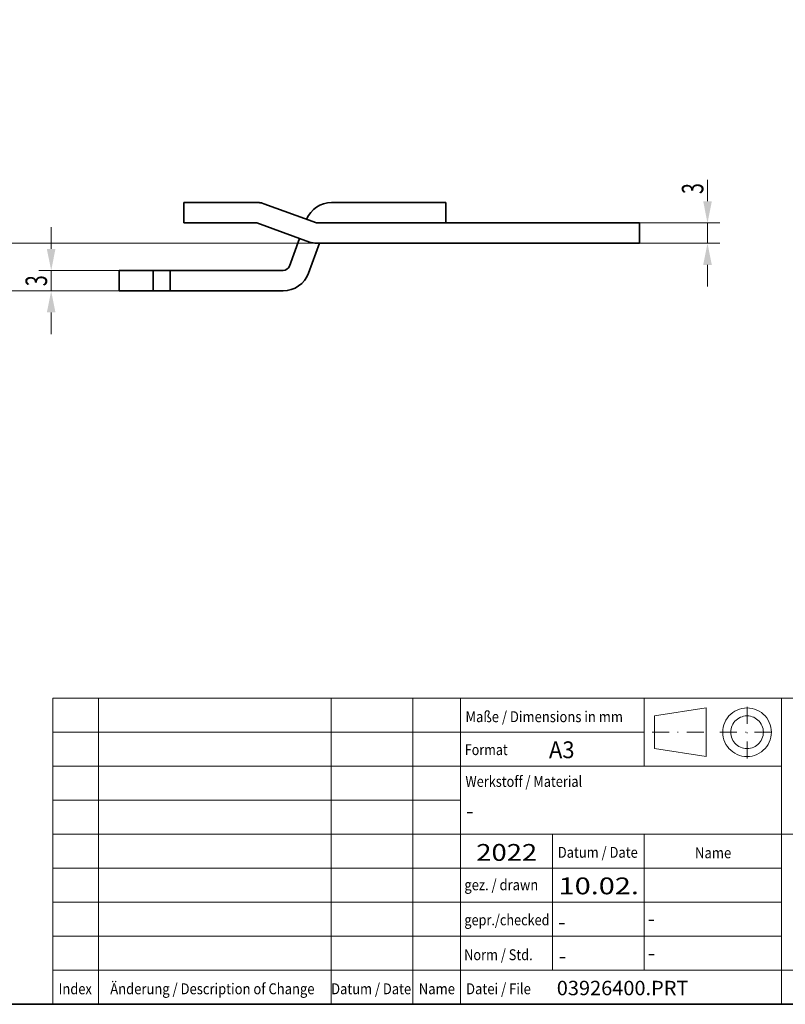
# Model space of a CAD drawing. Units: millimetres. Extents: x -515 to -218, y -29 to 391.
# Drawn here: x -413 to -300, y -24 to 121 of the extents above; entities that cross this region are included whole.
import ezdxf
from ezdxf.enums import TextEntityAlignment as Align

# ---------------------------------------------------------------- set-up
doc = ezdxf.new("R2010")
doc.units = ezdxf.units.MM
doc.header["$LTSCALE"] = 5
doc.linetypes.add('AUSGEZOGEN', pattern=[0])
doc.linetypes.add('DASHDOT', pattern=[1, 0.5, -0.25, 0, -0.25])
for name, color, linetype in [('BEMASS', 18, 'Continuous'), ('KONTUREN', 254, 'Continuous'), ('RAHMEN', 18, 'Continuous'), ('RAHMENSCHRIFT', 18, 'Continuous')]:
    doc.layers.add(name, color=color, linetype=linetype)
doc.styles.add('Arial', font='arial.ttf')
doc.dimstyles.new('ISO-25', dxfattribs={"dimtxt": 2.5, "dimasz": 2.5, "dimexe": 1.25, "dimexo": 0.625, "dimtad": 1, "dimtxsty": 'Standard', "dimcen": 2.5, "dimadec": 0, "dimazin": 0, "dimtfac": 1, "dimtmove": 0, "dimatfit": 3, "dimfxl": 1, "dimarcsym": 0})

# ---------------------------------------------------------------- blocks, each defined once
blk = doc.blocks.new('*D6')
at = {"layer": 'BEMASS', "linetype": 'AUSGEZOGEN', "lineweight": 18}
for points in [[(-414.99, 87.92), (-414.36, 91.1), (-415.63, 91.1)], [(-414.99, 80.92), (-415.63, 77.75), (-414.36, 77.75)]]:
    blk.add_hatch(color=1, dxfattribs=at).paths.add_polyline_path(points, flags=0)
at = {"layer": 'BEMASS', "color": 1, "linetype": 'AUSGEZOGEN', "lineweight": 18}
for p, q in [((-414.99, 91.1), (-414.99, 94.27)), ((-368.98, 87.92), (-416.81, 87.92)), ((-414.99, 80.92), (-414.99, 87.92)), ((-397.99, 80.92), (-416.81, 80.92)), ((-414.99, 77.75), (-414.99, 74.57))]:
    blk.add_line(p, q, dxfattribs=at)
at = {"layer": 'BEMASS', "color": 1, "linetype": 'AUSGEZOGEN', "lineweight": 18, "style": 'Arial', "width": 0.649485}
blk.add_text('7', height=3.17, rotation=90, dxfattribs=at).set_placement((-415.59, 83.62), (-415.59, 85.22), align=Align.FIT)
blk = doc.blocks.new('*D7')
at = {"layer": 'BEMASS', "linetype": 'AUSGEZOGEN', "lineweight": 18}
for points in [[(-407.99, 83.92), (-407.36, 87.1), (-408.63, 87.1)], [(-407.99, 80.92), (-408.63, 77.75), (-407.36, 77.75)]]:
    blk.add_hatch(color=1, dxfattribs=at).paths.add_polyline_path(points, flags=0)
at = {"layer": 'BEMASS', "color": 1, "linetype": 'AUSGEZOGEN', "lineweight": 18}
for p, q in [((-407.99, 87.1), (-407.99, 90.27)), ((-397.99, 83.92), (-409.81, 83.92)), ((-407.99, 80.92), (-407.99, 83.92)), ((-397.99, 80.92), (-409.81, 80.92)), ((-407.99, 77.75), (-407.99, 74.57))]:
    blk.add_line(p, q, dxfattribs=at)
at = {"layer": 'BEMASS', "color": 1, "linetype": 'AUSGEZOGEN', "lineweight": 18, "style": 'Arial', "width": 0.649485}
blk.add_text('3', height=3.17, rotation=90, dxfattribs=at).set_placement((-408.59, 81.62), (-408.59, 83.22), align=Align.FIT)
blk = doc.blocks.new('*D8')
at = {"layer": 'BEMASS', "linetype": 'AUSGEZOGEN', "lineweight": 18}
for points in [[(-311.51, 90.92), (-310.87, 94.1), (-312.14, 94.1)], [(-311.51, 87.92), (-312.14, 84.75), (-310.87, 84.75)]]:
    blk.add_hatch(color=1, dxfattribs=at).paths.add_polyline_path(points, flags=0)
at = {"layer": 'BEMASS', "color": 1, "linetype": 'AUSGEZOGEN', "lineweight": 18}
for p, q in [((-311.51, 94.1), (-311.51, 97.27)), ((-321.51, 90.92), (-309.69, 90.92)), ((-311.51, 90.92), (-311.51, 87.92)), ((-321.51, 87.92), (-309.69, 87.92)), ((-311.51, 84.75), (-311.51, 81.57))]:
    blk.add_line(p, q, dxfattribs=at)
at = {"layer": 'BEMASS', "color": 1, "linetype": 'AUSGEZOGEN', "lineweight": 18, "style": 'Arial', "width": 0.649485}
blk.add_text('3', height=3.17, rotation=90, dxfattribs=at).set_placement((-312.11, 95.17), (-312.11, 96.77), align=Align.FIT)

msp = doc.modelspace()

# ---------------------------------------------------------------- linework, layer by layer
at = {"layer": 'KONTUREN', "color": 18, "linetype": 'AUSGEZOGEN', "lineweight": 35}
for p, q in [((-388.495, 93.921), (-388.495, 90.921)), ((-377.746, 93.921), (-388.494, 93.921)), ((-368.976, 90.922), (-376.72, 93.74)), ((-349.995, 93.922), (-366.764, 93.922)), ((-349.995, 90.922), (-349.995, 93.922)), ((-388.494, 90.921), (-377.746, 90.921)), ((-377.746, 90.921), (-370.002, 88.103)), ((-321.506, 90.922), (-368.976, 90.922)), ((-321.506, 87.922), (-321.506, 90.922)), ((-371.486, 88.643), (-372.965, 84.58)), ((-371.486, 88.643), (-372.965, 84.58)), ((-371.486, 88.643), (-372.965, 84.58)), ((-370.146, 83.554), (-368.556, 87.922)), ((-368.976, 87.922), (-321.506, 87.922)), ((-397.995, 83.922), (-397.995, 80.922)), ((-397.995, 83.922), (-397.995, 80.922)), ((-397.995, 83.922), (-397.995, 80.922)), ((-373.905, 83.922), (-397.995, 83.922)), ((-392.995, 80.922), (-392.995, 83.922)), ((-390.495, 83.922), (-390.495, 80.922)), ((-394.772, 80.922), (-397.995, 80.922)), ((-396.042, 80.922), (-397.995, 80.922)), ((-373.905, 80.922), (-397.995, 80.922)), ((-395.867, 80.922), (-396.013, 80.922)), ((-395.679, 80.922), (-395.823, 80.922)), ((-395.514, 80.922), (-395.626, 80.922)), ((-395.332, 80.922), (-395.455, 80.922)), ((-395.136, 80.922), (-395.268, 80.922)), ((-394.928, 80.922), (-395.067, 80.922)), ((-394.857, 80.922), (-394.772, 80.922)), ((-393.922, 80.922), (-394.713, 80.922)), ((-394.495, 80.922), (-394.563, 80.922)), ((-394.276, 80.922), (-394.421, 80.922)), ((-394.132, 80.922), (-394.204, 80.922)), ((-393.922, 80.922), (-394.061, 80.922)), ((-393.418, 80.922), (-393.854, 80.922)), ((-393.657, 80.922), (-393.71, 80.922)), ((-393.418, 80.922), (-393.595, 80.922)), ((-392.994, 80.922), (-392.495, 80.922)), ((-392.994, 80.922), (-392.495, 80.922)), ((-390.995, 80.922), (-390.495, 80.922)), ((-390.995, 80.922), (-390.495, 80.922))]:
    msp.add_line(p, q, dxfattribs=at)
for points in [[(-377.616, 93.918), (-377.654, 93.92), (-377.69, 93.921), (-377.746, 93.921)], [(-377.487, 93.91), (-377.518, 93.912), (-377.561, 93.916), (-377.614, 93.918)], [(-377.357, 93.896), (-377.373, 93.898), (-377.467, 93.908), (-377.481, 93.909)], [(-376.996, 93.826), (-377.09, 93.849), (-377.096, 93.85), (-377.17, 93.865), (-377.184, 93.868), (-377.225, 93.876), (-377.279, 93.885), (-377.344, 93.894), (-377.353, 93.895)]]:
    msp.add_lwpolyline(points, dxfattribs=at)
for centre, radius, start, end in [((-377.746, 90.921), 3, 70, 90), ((-366.764, 89.922), 4, 90, 157.37485), ((-366.764, 89.922), 4, 90, 157.37523), ((-366.764, 89.922), 4, 90, 157.37529), ((-368.976, 90.923), 3.001, 250, 270), ((-373.905, 84.922), 1, 270, 340), ((-373.905, 84.922), 1, 270, 340), ((-373.905, 84.922), 1, 270, 340), ((-373.905, 84.922), 4, 270, 340)]:
    msp.add_arc(centre, radius, start, end, dxfattribs=at)
at = {"layer": 'RAHMEN', "color": 18, "linetype": 'AUSGEZOGEN', "lineweight": 18}
for p, q in [((-222.745, 21.028), (-407.745, 21.028)), ((-407.745, -23.972), (-407.745, 21.028)), ((-401.019, -23.972), (-401.019, 21.028)), ((-366.831, 21.028), (-366.831, -23.972)), ((-354.808, 21.028), (-354.808, -23.972)), ((-347.808, 21.028), (-347.808, -23.972)), ((-320.808, 21.028), (-320.808, 11.028)), ((-300.608, 21.028), (-300.608, -23.972)), ((-319.297, 18.429), (-311.695, 19.611)), ((-311.695, 12.453), (-311.695, 19.611)), ((-307.797, 18.922), (-308.087, 18.69)), ((-307.485, 19.132), (-307.797, 18.922)), ((-307.152, 19.299), (-307.485, 19.132)), ((-306.804, 19.437), (-307.152, 19.299)), ((-306.442, 19.531), (-306.804, 19.437)), ((-306.072, 19.589), (-306.442, 19.531)), ((-305.695, 19.611), (-306.072, 19.589)), ((-305.318, 19.589), (-305.695, 19.611)), ((-304.949, 19.531), (-305.318, 19.589)), ((-304.587, 19.437), (-304.949, 19.531)), ((-304.239, 19.299), (-304.587, 19.437)), ((-303.905, 19.132), (-304.239, 19.299)), ((-303.594, 18.922), (-303.905, 19.132)), ((-303.304, 18.69), (-303.594, 18.922)), ((-319.297, 13.628), (-319.297, 18.429)), ((-308.963, 17.486), (-309.101, 17.138)), ((-308.797, 17.819), (-308.963, 17.486)), ((-308.587, 18.131), (-308.797, 17.819)), ((-308.355, 18.421), (-308.587, 18.131)), ((-308.087, 18.69), (-308.355, 18.421)), ((-307.637, 17.442), (-307.775, 17.232)), ((-307.478, 17.638), (-307.637, 17.442)), ((-307.304, 17.812), (-307.478, 17.638)), ((-307.108, 17.972), (-307.304, 17.812)), ((-306.898, 18.11), (-307.108, 17.972)), ((-306.674, 18.226), (-306.898, 18.11)), ((-306.434, 18.313), (-306.674, 18.226)), ((-306.195, 18.378), (-306.434, 18.313)), ((-305.949, 18.421), (-306.195, 18.378)), ((-305.695, 18.429), (-305.949, 18.421)), ((-305.442, 18.421), (-305.695, 18.429)), ((-305.195, 18.378), (-305.442, 18.421)), ((-304.956, 18.313), (-305.195, 18.378)), ((-304.717, 18.226), (-304.956, 18.313)), ((-304.492, 18.11), (-304.717, 18.226)), ((-304.282, 17.972), (-304.492, 18.11)), ((-304.087, 17.812), (-304.282, 17.972)), ((-303.913, 17.638), (-304.087, 17.812)), ((-303.753, 17.442), (-303.913, 17.638)), ((-303.616, 17.232), (-303.753, 17.442)), ((-303.036, 18.421), (-303.304, 18.69)), ((-302.804, 18.131), (-303.036, 18.421)), ((-302.594, 17.819), (-302.804, 18.131)), ((-302.427, 17.486), (-302.594, 17.819)), ((-302.29, 17.138), (-302.427, 17.486)), ((-320.808, 16.028), (-407.745, 16.028)), ((-309.253, 16.405), (-309.275, 16.028)), ((-309.275, 16.028), (-309.253, 15.658)), ((-309.195, 16.775), (-309.253, 16.405)), ((-309.101, 17.138), (-309.195, 16.775)), ((-308.079, 16.282), (-308.094, 16.028)), ((-308.094, 16.028), (-308.079, 15.782)), ((-308.043, 16.529), (-308.079, 16.282)), ((-307.978, 16.775), (-308.043, 16.529)), ((-307.891, 17.007), (-307.978, 16.775)), ((-307.775, 17.232), (-307.891, 17.007)), ((-303.5, 17.007), (-303.616, 17.232)), ((-303.413, 16.775), (-303.5, 17.007)), ((-303.347, 16.529), (-303.413, 16.775)), ((-303.311, 16.282), (-303.347, 16.529)), ((-303.297, 16.028), (-303.311, 16.282)), ((-303.311, 15.782), (-303.297, 16.028)), ((-302.195, 16.775), (-302.29, 17.138)), ((-302.137, 16.405), (-302.195, 16.775)), ((-302.116, 16.028), (-302.137, 16.405)), ((-302.137, 15.658), (-302.116, 16.028)), ((-309.253, 15.658), (-309.195, 15.288)), ((-309.195, 15.288), (-309.101, 14.926)), ((-309.101, 14.926), (-308.963, 14.578)), ((-308.963, 14.578), (-308.797, 14.244)), ((-308.079, 15.782), (-308.043, 15.535)), ((-308.043, 15.535), (-307.978, 15.288)), ((-307.978, 15.288), (-307.891, 15.056)), ((-307.891, 15.056), (-307.775, 14.831)), ((-307.775, 14.831), (-307.637, 14.621)), ((-307.637, 14.621), (-307.478, 14.425)), ((-303.913, 14.425), (-303.753, 14.621)), ((-303.753, 14.621), (-303.616, 14.831)), ((-303.616, 14.831), (-303.5, 15.056)), ((-303.5, 15.056), (-303.413, 15.288)), ((-303.413, 15.288), (-303.347, 15.535)), ((-303.347, 15.535), (-303.311, 15.782)), ((-302.594, 14.244), (-302.427, 14.578)), ((-302.427, 14.578), (-302.29, 14.926)), ((-302.29, 14.926), (-302.195, 15.288)), ((-302.195, 15.288), (-302.137, 15.658)), ((-311.695, 12.453), (-319.297, 13.628)), ((-308.797, 14.244), (-308.587, 13.925)), ((-308.587, 13.925), (-308.355, 13.635)), ((-308.355, 13.635), (-308.087, 13.374)), ((-308.087, 13.374), (-307.797, 13.134)), ((-307.797, 13.134), (-307.485, 12.931)), ((-307.478, 14.425), (-307.304, 14.244)), ((-307.304, 14.244), (-307.108, 14.092)), ((-307.108, 14.092), (-306.898, 13.954)), ((-306.898, 13.954), (-306.674, 13.838)), ((-306.674, 13.838), (-306.434, 13.751)), ((-306.434, 13.751), (-306.195, 13.686)), ((-306.195, 13.686), (-305.949, 13.642)), ((-305.949, 13.642), (-305.695, 13.628)), ((-305.695, 13.628), (-305.442, 13.642)), ((-305.442, 13.642), (-305.195, 13.686)), ((-305.195, 13.686), (-304.956, 13.751)), ((-304.956, 13.751), (-304.717, 13.838)), ((-304.717, 13.838), (-304.492, 13.954)), ((-304.492, 13.954), (-304.282, 14.092)), ((-304.282, 14.092), (-304.087, 14.244)), ((-304.087, 14.244), (-303.913, 14.425)), ((-303.905, 12.931), (-303.594, 13.134)), ((-303.594, 13.134), (-303.304, 13.374)), ((-303.304, 13.374), (-303.036, 13.635)), ((-303.036, 13.635), (-302.804, 13.925)), ((-302.804, 13.925), (-302.594, 14.244)), ((-307.485, 12.931), (-307.152, 12.765)), ((-307.152, 12.765), (-306.804, 12.627)), ((-306.804, 12.627), (-306.442, 12.532)), ((-306.442, 12.532), (-306.072, 12.474)), ((-306.072, 12.474), (-305.695, 12.453)), ((-305.695, 12.453), (-305.318, 12.474)), ((-305.318, 12.474), (-304.949, 12.532)), ((-304.949, 12.532), (-304.587, 12.627)), ((-304.587, 12.627), (-304.239, 12.765)), ((-304.239, 12.765), (-303.905, 12.931)), ((-300.608, 11.028), (-407.745, 11.028)), ((-347.808, 6.028), (-407.745, 6.028)), ((-222.745, 1.028), (-407.745, 1.028)), ((-334.308, 1.028), (-334.308, -18.972)), ((-320.808, 1.028), (-320.808, -18.972)), ((-300.608, -3.972), (-407.745, -3.972)), ((-300.608, -8.972), (-407.745, -8.972)), ((-300.608, -13.972), (-407.745, -13.972)), ((-222.745, -18.972), (-407.745, -18.972))]:
    msp.add_line(p, q, dxfattribs=at)
at = {"layer": 'RAHMEN', "color": 16, "linetype": 'DASHDOT', "lineweight": 18}
for p, q in [((-305.695, 12.163), (-305.695, 19.981)), ((-319.659, 16.028), (-311.355, 16.028)), ((-309.681, 16.028), (-301.732, 16.028))]:
    msp.add_line(p, q, dxfattribs=at)
at = {"layer": 'RAHMEN', "color": 18, "linetype": 'AUSGEZOGEN', "lineweight": 35}
msp.add_lwpolyline([(-509.745, 376.028), (-222.745, 376.028), (-222.745, -23.972), (-509.745, -23.972)], close=True, dxfattribs=at)

# ---------------------------------------------------------------- texts
at = {"layer": 'RAHMENSCHRIFT', "color": 18, "linetype": 'AUSGEZOGEN', "lineweight": 18, "style": 'Arial'}
for s, width, p, p2 in [('Maße / Dimensions in mm', 0.892635, (-347.09, 17.514), (-323.937, 17.514)), ('Format', 0.891993, (-347.192, 12.666), (-340.883, 12.666)), ('Werkstoff / Material', 0.89204, (-347.093, 8), (-329.933, 8)), ('Datum / Date', 0.893591, (-333.516, -2.425), (-321.759, -2.425)), ('Name', 0.893768, (-313.344, -2.495), (-308.02, -2.495)), ('gez. / drawn', 0.892674, (-347.249, -7.201), (-336.39, -7.201)), ('gepr./checked', 0.892095, (-347.249, -12.355), (-334.735, -12.355)), ('Norm / Std.', 0.892903, (-347.29, -17.483), (-337.205, -17.483)), ('Index', 0.892501, (-406.89, -22.492), (-402.014, -22.492)), ('Änderung / Description of Change', 0.892556, (-399.306, -22.492), (-369.281, -22.492)), ('Datum / Date', 0.893591, (-366.831, -22.492), (-355.074, -22.492)), ('Name', 0.893768, (-353.956, -22.492), (-348.632, -22.492)), ('Datei / File', 0.89207, (-347.001, -22.492), (-337.479, -22.492))]:
    msp.add_text(s, height=1.6, dxfattribs=dict(at, width=width)).set_placement(p, p2, align=Align.FIT)
at = {"layer": 'RAHMENSCHRIFT', "color": 5, "linetype": 'AUSGEZOGEN', "lineweight": 18, "style": 'Arial'}
for s, height, width, p, p2 in [('A3', 2.4694, 0.892501, (-334.813, 12.219), (-331.051, 12.219)), ('-', 2.117, 1.129032, (-346.998, 3.379), (-345.886, 3.379)), ('2022', 2.4694, 1.167526, (-345.499, -2.874), (-336.549, -2.874)), ('10.02.', 2.4694, 1.231959, (-333.397, -7.795), (-321.593, -7.795)), ('-', 2.117, 1.129032, (-320.317, -12.419), (-319.206, -12.419)), ('-', 2.117, 1.129032, (-333.473, -12.909), (-332.361, -12.909)), ('-', 2.117, 1.129032, (-333.396, -17.913), (-332.284, -17.913)), ('-', 2.117, 1.129032, (-320.285, -17.494), (-319.173, -17.494)), ('03926400.PRT', 2.11667, 0.974009, (-333.666, -22.637), (-314.312, -22.637))]:
    msp.add_text(s, height=height, dxfattribs=dict(at, width=width)).set_placement(p, p2, align=Align.FIT)

# ---------------------------------------------------------------- dimensions: what is measured, and where the dimension line sits
at = {"layer": 'BEMASS', "color": 1, "linetype": 'AUSGEZOGEN', "lineweight": 18}
for base, p1, p2, angle, picture, middle in [((-311.506, 87.922), (-321.506, 90.922), (-321.506, 87.922), 270, '*D8', (-313.693, 95.971)), ((-414.995, 87.922), (-397.995, 80.922), (-368.976, 87.922), 90, '*D6', (-417.182, 84.422)), ((-407.995, 83.922), (-397.995, 80.922), (-397.995, 83.922), 90, '*D7', (-410.182, 82.422))]:
    dim = msp.add_linear_dim(base=base, p1=p1, p2=p2, angle=angle, dimstyle='ISO-25', override={"dimtxt": 3.175, "dimasz": 3.175, "dimexe": 2.267857, "dimgap": 0.453571, "dimtad": 1, "dimjust": 0, "dimdec": 2, "dimzin": 8, "dimpost": '<>', "dimtxsty": 'Arial', "dimsah": 1, "dimclrd": 1, "dimclre": 1, "dimclrt": 1, "dimadec": 2}, dxfattribs=at)
    dim.commit()
    dim.dimension.update_dxf_attribs({"geometry": picture, "text_midpoint": middle, "text_rotation": 90})

doc.saveas('drawing.dxf')
